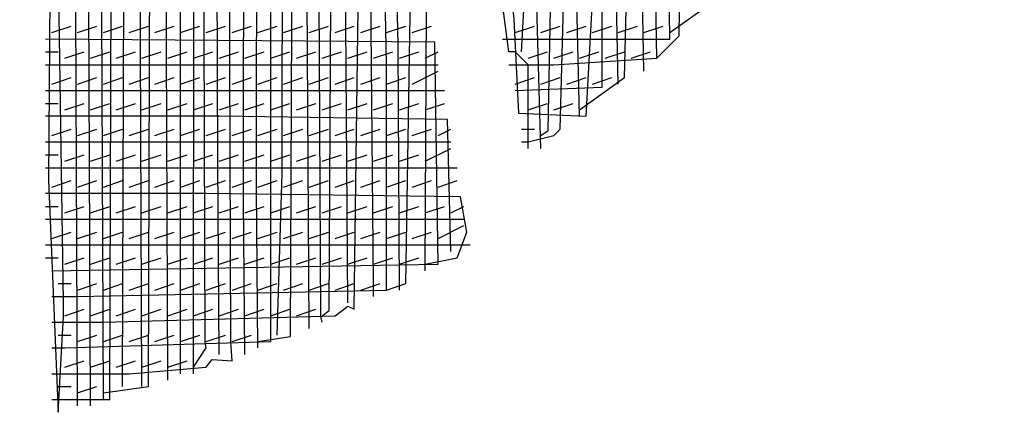
# Model space of a CAD drawing. Extents: x -2381429 to -688953, y -4604227 to 154211.
# Drawn here: x -696386 to -695835, y -43397 to -43177 of the extents above; entities that cross this region are included whole.
import ezdxf

# ---------------------------------------------------------------- set-up
doc = ezdxf.new("R2010")
doc.units = 0
doc.header["$LTSCALE"] = 1000
doc.header["$MEASUREMENT"] = 0
doc.layers.add('PUB_HATCH', color=8, linetype='Continuous')
doc.layers.add('TK', color=101, linetype='Continuous')

# ---------------------------------------------------------------- blocks, each defined once
blk = doc.blocks.new('GeYuanFrame_28711684_建筑_E图框', base_point=(83276.0348, 5.3441))
at = {"layer": 'TK'}
for points in [[(84048.0144, 554.1013), (84048.0144, 563.72)], [(84047.8703, 563.6479), (84047.8703, 563.6119), (84047.7262, 563.3957), (84047.6901, 563.3957), (84047.51, 562.8914), (84047.3299, 562.6752), (84047.2759, 555.1821), (84047.3299, 553.8852), (84047.3587, 554.4219), (84047.3587, 554.5012), (84047.3299, 556.479), (84047.2578, 556.479), (84047.1318, 562.387), (84047.1318, 563.2516), (84047.3659, 563.4138), (84047.4019, 563.3957), (84048.0468, 563.6767), (84048.0864, 563.6479)], [(84048.0864, 554.1373), (84048.1585, 554.2454), (84048.1513, 554.2778), (84048.1224, 563.6119), (84048.0504, 563.6839)], [(84047.9423, 554.0653), (84047.9063, 563.3957)], [(84048.0864, 554.1013), (84048.0936, 563.3561), (84048.1224, 563.3957)], [(84047.5821, 553.9932), (84047.8342, 554.0293), (84047.8631, 562.9238), (84047.8342, 563.2516)], [(84048.2305, 554.2094), (84048.2233, 555.2865), (84048.1945, 563.1796), (84047.9423, 563.1796), (84047.3299, 562.9634), (84047.2939, 562.9274), (84047.1137, 562.8914)], [(84047.7982, 554.0293), (84047.7622, 563.1075)], [(84047.6901, 554.0293), (84047.719, 562.9238), (84047.6901, 562.9634)], [(84047.2939, 553.9572), (84047.6181, 553.9572), (84047.6469, 562.5708), (84047.6181, 562.8193)], [(84047.2939, 554.1013), (84047.7262, 554.1013), (84048.1585, 554.1373), (84048.1909, 554.1806), (84048.3026, 554.1734), (84048.2954, 554.2778), (84048.2665, 562.7473), (84047.7262, 562.7473), (84047.528, 562.7293), (84047.438, 562.6392), (84047.2218, 562.6032), (84047.1137, 562.6032)], [(84047.5821, 553.9572), (84047.546, 562.6752)], [(84047.51, 553.9212), (84047.474, 562.5311)], [(84047.438, 553.9212), (84047.4019, 562.387)], [(84048.3746, 554.2094), (84048.3674, 555.0776), (84048.3746, 562.315), (84047.1137, 562.315)], [(84048.4467, 554.2454), (84048.4395, 555.1424), (84048.4467, 561.8827), (84047.1137, 561.8827)], [(84047.2939, 554.2454), (84047.3659, 554.2454), (84048.5187, 554.2814), (84048.5187, 554.3175), (84048.5187, 561.4504), (84047.1498, 561.4504)], [(84048.5547, 554.3175), (84048.5836, 555.2217), (84048.5908, 561.0181), (84047.1498, 561.0181)], [(84048.4467, 554.2814), (84048.6304, 554.3103), (84048.6556, 560.4741), (84048.6268, 560.6579), (84048.5908, 560.6939)], [(84048.7349, 554.3535), (84048.6988, 560.2256), (84048.6628, 560.2616)], [(84048.8069, 554.3895), (84048.7997, 554.4219), (84048.7709, 559.7933), (84048.7349, 559.8293)], [(84048.8069, 554.4255), (84048.8465, 554.4544), (84048.8718, 559.3213), (84048.8069, 559.397)], [(84048.951, 554.4976), (84048.9186, 558.9359), (84048.879, 558.9647)], [(84049.9597, 555.3622), (84049.9597, 555.8305), (84049.8877, 555.9026), (84049.8516, 555.9026), (84049.8084, 556.2304), (84049.8156, 556.2628), (84051.0405, 558.7125), (84052.6255, 558.7125)], [(84050.7523, 556.0106), (84051.0044, 556.1908), (84051.0405, 558.2802), (84051.0044, 558.6405)], [(84047.2939, 554.3895), (84047.5821, 554.3895), (84048.879, 554.4255), (84048.951, 554.4796), (84048.987, 554.4616), (84049.0231, 557.2715), (84049.0231, 557.3436), (84048.9906, 558.5036), (84048.951, 558.5324)], [(84049.8516, 555.8305), (84050.1038, 555.8305), (84050.6802, 555.8665), (84050.8063, 555.9926), (84050.8243, 557.4156), (84050.7883, 558.2082)], [(84050.6802, 555.8665), (84050.6396, 558.1826)], [(84049.0951, 554.5336), (84049.0951, 554.6057), (84049.0627, 558.0713), (84049.0231, 558.1001)], [(84049.8156, 555.9746), (84050.7523, 555.9746), (84050.7342, 557.4877), (84050.745, 558.0244), (84050.7162, 558.0641)], [(84050.6082, 555.7945), (84050.5721, 557.7759)], [(84049.1672, 554.5696), (84049.1672, 555.8305), (84049.1311, 557.7038), (84047.2218, 557.7038)], [(84050.2479, 555.5783), (84050.5001, 555.7585), (84050.5361, 557.2715), (84050.5001, 557.6318)], [(84050.4641, 555.7224), (84050.428, 557.4877)], [(84049.8877, 555.6864), (84050.374, 555.7044), (84050.374, 557.0554), (84050.3848, 557.3039), (84050.356, 557.3436)], [(84049.2392, 554.5696), (84049.232, 555.9422), (84049.2032, 557.2715), (84047.2218, 557.2715)], [(84049.8516, 556.3349), (84049.8805, 556.0863), (84049.9057, 555.5603), (84050.2839, 555.5423), (84050.32, 556.1908), (84050.2839, 557.1995)], [(84050.2479, 555.5423), (84050.2119, 557.0554)], [(84049.9237, 555.3982), (84049.9597, 555.3982), (84050.1038, 555.4342), (84050.1398, 555.4703), (84050.1687, 556.5834), (84050.1398, 556.9113)], [(84047.2939, 554.5336), (84047.438, 554.5336), (84049.1672, 554.5696), (84049.2752, 554.6057), (84049.3113, 556.8032), (84047.2218, 556.8392)], [(84050.0318, 555.4342), (84050.0714, 555.4631), (84050.0966, 556.7275), (84050.0678, 556.7672)], [(84050.0318, 555.3622), (84049.9957, 556.6231)], [(84049.9237, 555.9026), (84049.9525, 556.4393), (84049.9237, 556.479)], [(84049.3833, 554.6777), (84049.3905, 556.1511), (84049.3473, 556.4069), (84047.2578, 556.4069)], [(84047.2939, 556.0106), (84047.4019, 556.0467)], [(84047.438, 556.0106), (84047.546, 556.0467)], [(84047.5821, 556.0106), (84047.6901, 556.0467)], [(84047.7262, 556.0106), (84047.8342, 556.0467)], [(84047.8703, 556.0106), (84047.9783, 556.0467)], [(84048.0144, 556.0106), (84048.1224, 556.0467)], [(84048.1585, 556.0106), (84048.2665, 556.0467)], [(84048.3026, 556.0106), (84048.4106, 556.0467)], [(84048.4467, 556.0106), (84048.5547, 556.0467)], [(84048.5908, 556.0106), (84048.6988, 556.0467)], [(84048.7349, 556.0106), (84048.8429, 556.0467)], [(84048.879, 556.0106), (84048.987, 556.0467)], [(84049.0231, 556.0106), (84049.1311, 556.0467)], [(84049.1672, 556.0106), (84049.2752, 556.0467)], [(84049.3113, 556.0106), (84049.4193, 556.0467)], [(84049.8877, 556.0106), (84049.9957, 556.0467)], [(84050.0318, 556.0106), (84050.1398, 556.0467)], [(84050.1759, 556.0106), (84050.2839, 556.0467)], [(84050.32, 556.0106), (84050.428, 556.0467)], [(84050.4641, 556.0106), (84050.5721, 556.0467)], [(84050.6082, 556.0106), (84050.7162, 556.0467)], [(84047.2939, 554.6777), (84049.4554, 554.7137), (84049.4373, 555.9566), (84047.2578, 555.9746)], [(84047.2578, 555.9026), (84047.3299, 555.9026)], [(84047.3659, 555.8665), (84047.474, 555.9026)], [(84047.51, 555.8665), (84047.6181, 555.9026)], [(84047.6541, 555.8665), (84047.7622, 555.9026)], [(84047.7982, 555.8665), (84047.9063, 555.9026)], [(84047.9423, 555.8665), (84048.0504, 555.9026)], [(84048.0864, 555.8665), (84048.1945, 555.9026)], [(84048.2305, 555.8665), (84048.3386, 555.9026)], [(84048.3746, 555.8665), (84048.4827, 555.9026)], [(84048.5187, 555.8665), (84048.6268, 555.9026)], [(84048.6628, 555.8665), (84048.7709, 555.9026)], [(84048.8069, 555.8665), (84048.915, 555.9026)], [(84048.951, 555.8665), (84049.0591, 555.9026)], [(84049.0951, 555.8665), (84049.2032, 555.9026)], [(84049.2392, 555.8665), (84049.3473, 555.9026)], [(84049.3833, 555.8665), (84049.4554, 555.9026)], [(84049.9597, 555.8665), (84050.0678, 555.9026)], [(84050.1038, 555.8665), (84050.2119, 555.9026)], [(84050.2479, 555.8665), (84050.356, 555.9026)], [(84050.392, 555.8665), (84050.5001, 555.9026)], [(84050.5361, 555.8665), (84050.6442, 555.9026)], [(84047.2578, 555.8305), (84049.4554, 555.8305)], [(84047.2939, 555.7224), (84047.4019, 555.7585)], [(84047.438, 555.7224), (84047.546, 555.7585)], [(84047.5821, 555.7224), (84047.6901, 555.7585)], [(84047.7262, 555.7224), (84047.8342, 555.7585)], [(84047.8703, 555.7224), (84047.9783, 555.7585)], [(84048.0144, 555.7224), (84048.1224, 555.7585)], [(84048.1585, 555.7224), (84048.2665, 555.7585)], [(84048.3026, 555.7224), (84048.4106, 555.7585)], [(84048.4467, 555.7224), (84048.5547, 555.7585)], [(84048.5908, 555.7224), (84048.6988, 555.7585)], [(84048.7349, 555.7224), (84048.8429, 555.7585)], [(84048.879, 555.7224), (84048.987, 555.7585)], [(84049.0231, 555.7224), (84049.1311, 555.7585)], [(84049.1672, 555.7224), (84049.2752, 555.7585)], [(84049.3113, 555.7224), (84049.4554, 555.7945)], [(84049.8877, 555.7224), (84049.9957, 555.7585)], [(84050.0318, 555.7224), (84050.1398, 555.7585)], [(84050.1759, 555.7224), (84050.2839, 555.7585)], [(84050.32, 555.7224), (84050.428, 555.7585)], [(84047.2578, 555.6864), (84049.4914, 555.6864)], [(84047.2578, 555.6144), (84047.3299, 555.6144)], [(84047.3659, 555.5783), (84047.474, 555.6144)], [(84047.51, 555.5783), (84047.6181, 555.6144)], [(84047.6541, 555.5783), (84047.7622, 555.6144)], [(84047.7982, 555.5783), (84047.9063, 555.6144)], [(84047.9423, 555.5783), (84048.0504, 555.6144)], [(84048.0864, 555.5783), (84048.1945, 555.6144)], [(84048.2305, 555.5783), (84048.3386, 555.6144)], [(84048.3746, 555.5783), (84048.4827, 555.6144)], [(84048.5187, 555.5783), (84048.6268, 555.6144)], [(84048.6628, 555.5783), (84048.7709, 555.6144)], [(84048.8069, 555.5783), (84048.915, 555.6144)], [(84048.951, 555.5783), (84049.0591, 555.6144)], [(84049.0951, 555.5783), (84049.2032, 555.6144)], [(84049.2392, 555.5783), (84049.3473, 555.6144)], [(84049.3833, 555.5783), (84049.4914, 555.6144)], [(84049.9597, 555.5783), (84050.0678, 555.6144)], [(84050.1038, 555.5783), (84050.2119, 555.6144)], [(84049.5274, 554.7858), (84049.5094, 555.5243), (84048.2305, 555.5423), (84047.2578, 555.5423)], [(84047.2939, 555.4342), (84047.4019, 555.4703)], [(84047.438, 555.4342), (84047.546, 555.4703)], [(84047.5821, 555.4342), (84047.6901, 555.4703)], [(84047.7262, 555.4342), (84047.8342, 555.4703)], [(84047.8703, 555.4342), (84047.9783, 555.4703)], [(84048.0144, 555.4342), (84048.1224, 555.4703)], [(84048.1585, 555.4342), (84048.2665, 555.4703)], [(84048.3026, 555.4342), (84048.4106, 555.4703)], [(84048.4467, 555.4342), (84048.5547, 555.4703)], [(84048.5908, 555.4342), (84048.6988, 555.4703)], [(84048.7349, 555.4342), (84048.8429, 555.4703)], [(84048.879, 555.4342), (84048.987, 555.4703)], [(84049.0231, 555.4342), (84049.1311, 555.4703)], [(84049.1672, 555.4342), (84049.2752, 555.4703)], [(84049.3113, 555.4342), (84049.4193, 555.4703)], [(84049.4554, 555.4342), (84049.5274, 555.4703)], [(84049.9237, 555.4703), (84049.9957, 555.4703)], [(84047.2578, 555.3982), (84049.5274, 555.3982)], [(84047.2578, 555.3262), (84047.3299, 555.3262)], [(84047.3659, 555.2901), (84047.474, 555.3262)], [(84047.51, 555.2901), (84047.6181, 555.3262)], [(84047.6541, 555.2901), (84047.7622, 555.3262)], [(84047.7982, 555.2901), (84047.9063, 555.3262)], [(84047.9423, 555.2901), (84048.0504, 555.3262)], [(84048.0864, 555.2901), (84048.1945, 555.3262)], [(84048.2305, 555.2901), (84048.3386, 555.3262)], [(84048.3746, 555.2901), (84048.4827, 555.3262)], [(84048.5187, 555.2901), (84048.6268, 555.3262)], [(84048.6628, 555.2901), (84048.7709, 555.3262)], [(84048.8069, 555.2901), (84048.915, 555.3262)], [(84048.951, 555.2901), (84049.0591, 555.3262)], [(84049.0951, 555.2901), (84049.2032, 555.3262)], [(84049.2392, 555.2901), (84049.3473, 555.3262)], [(84049.3833, 555.2901), (84049.5274, 555.3622)], [(84047.2578, 555.2541), (84049.5634, 555.2541)], [(84047.2939, 555.146), (84047.4019, 555.1821)], [(84047.438, 555.146), (84047.546, 555.1821)], [(84047.5821, 555.146), (84047.6901, 555.1821)], [(84047.7262, 555.146), (84047.8342, 555.1821)], [(84047.8703, 555.146), (84047.9783, 555.1821)], [(84048.0144, 555.146), (84048.1224, 555.1821)], [(84048.1585, 555.146), (84048.2665, 555.1821)], [(84048.3026, 555.146), (84048.4106, 555.1821)], [(84048.4467, 555.146), (84048.5547, 555.1821)], [(84048.5908, 555.146), (84048.6988, 555.1821)], [(84048.7349, 555.146), (84048.8429, 555.1821)], [(84048.879, 555.146), (84048.987, 555.1821)], [(84049.0231, 555.146), (84049.1311, 555.1821)], [(84049.1672, 555.146), (84049.2752, 555.1821)], [(84049.3113, 555.146), (84049.4193, 555.1821)], [(84049.4554, 555.146), (84049.5634, 555.1821)], [(84049.3833, 554.7137), (84049.5634, 554.7498), (84049.6175, 554.8939), (84049.5814, 555.092), (84048.1585, 555.11), (84047.2578, 555.11)], [(84047.2578, 555.038), (84047.3299, 555.038)], [(84047.3659, 555.0019), (84047.474, 555.038)], [(84047.51, 555.0019), (84047.6181, 555.038)], [(84047.6541, 555.0019), (84047.7622, 555.038)], [(84047.7982, 555.0019), (84047.9063, 555.038)], [(84047.9423, 555.0019), (84048.0504, 555.038)], [(84048.0864, 555.0019), (84048.1945, 555.038)], [(84048.2305, 555.0019), (84048.3386, 555.038)], [(84048.3746, 555.0019), (84048.4827, 555.038)], [(84048.5187, 555.0019), (84048.6268, 555.038)], [(84048.6628, 555.0019), (84048.7709, 555.038)], [(84048.8069, 555.0019), (84048.915, 555.038)], [(84048.951, 555.0019), (84049.0591, 555.038)], [(84049.0951, 555.0019), (84049.2032, 555.038)], [(84049.2392, 555.0019), (84049.3473, 555.038)], [(84049.3833, 555.0019), (84049.4914, 555.038)], [(84049.5274, 555.0019), (84049.5995, 555.038)], [(84047.2578, 554.9659), (84049.5995, 554.9659)], [(84049.4554, 554.8578), (84049.5995, 554.9299)], [(84047.2939, 554.8578), (84047.4019, 554.8939)], [(84047.438, 554.8578), (84047.546, 554.8939)], [(84047.5821, 554.8578), (84047.6901, 554.8939)], [(84047.7262, 554.8578), (84047.8342, 554.8939)], [(84047.8703, 554.8578), (84047.9783, 554.8939)], [(84048.0144, 554.8578), (84048.1224, 554.8939)], [(84048.1585, 554.8578), (84048.2665, 554.8939)], [(84048.3026, 554.8578), (84048.4106, 554.8939)], [(84048.4467, 554.8578), (84048.5547, 554.8939)], [(84048.5908, 554.8578), (84048.6988, 554.8939)], [(84048.7349, 554.8578), (84048.8429, 554.8939)], [(84048.879, 554.8578), (84048.987, 554.8939)], [(84049.0231, 554.8578), (84049.1311, 554.8939)], [(84049.1672, 554.8578), (84049.2752, 554.8939)], [(84049.3113, 554.8578), (84049.4193, 554.8939)], [(84047.2578, 554.8218), (84049.6355, 554.8218)], [(84047.2578, 554.7498), (84047.3299, 554.7498)], [(84047.3659, 554.7137), (84047.474, 554.7498)], [(84047.51, 554.7137), (84047.6181, 554.7498)], [(84047.6541, 554.7137), (84047.7622, 554.7498)], [(84047.7982, 554.7137), (84047.9063, 554.7498)], [(84047.9423, 554.7137), (84048.0504, 554.7498)], [(84048.0864, 554.7137), (84048.1945, 554.7498)], [(84048.2305, 554.7137), (84048.3386, 554.7498)], [(84048.3746, 554.7137), (84048.4827, 554.7498)], [(84048.5187, 554.7137), (84048.6268, 554.7498)], [(84048.6628, 554.7137), (84048.7709, 554.7498)], [(84048.8069, 554.7137), (84048.915, 554.7498)], [(84048.951, 554.7137), (84049.0591, 554.7498)], [(84049.0951, 554.7137), (84049.2032, 554.7498)], [(84049.2392, 554.7137), (84049.3473, 554.7498)], [(84047.3299, 554.6057), (84047.4019, 554.6057)], [(84047.438, 554.5696), (84047.546, 554.6057)], [(84047.5821, 554.5696), (84047.6901, 554.6057)], [(84047.7262, 554.5696), (84047.8342, 554.6057)], [(84047.8703, 554.5696), (84047.9783, 554.6057)], [(84048.0144, 554.5696), (84048.1224, 554.6057)], [(84048.1585, 554.5696), (84048.2665, 554.6057)], [(84048.3026, 554.5696), (84048.4106, 554.6057)], [(84048.4467, 554.5696), (84048.5547, 554.6057)], [(84048.5908, 554.5696), (84048.6988, 554.6057)], [(84048.7349, 554.5696), (84048.8429, 554.6057)], [(84048.879, 554.5696), (84048.987, 554.6057)], [(84049.0231, 554.5696), (84049.1311, 554.6057)], [(84047.3659, 554.4255), (84047.474, 554.4616)], [(84047.51, 554.4255), (84047.6181, 554.4616)], [(84047.6541, 554.4255), (84047.7622, 554.4616)], [(84047.7982, 554.4255), (84047.9063, 554.4616)], [(84047.9423, 554.4255), (84048.0504, 554.4616)], [(84048.0864, 554.4255), (84048.1945, 554.4616)], [(84048.2305, 554.4255), (84048.3386, 554.4616)], [(84048.3746, 554.4255), (84048.4827, 554.4616)], [(84048.5187, 554.4255), (84048.6268, 554.4616)], [(84048.6628, 554.4255), (84048.7709, 554.4616)], [(84047.3299, 554.3175), (84047.4019, 554.3175)], [(84047.438, 554.2814), (84047.546, 554.3175)], [(84047.5821, 554.2814), (84047.6901, 554.3175)], [(84047.7262, 554.2814), (84047.8342, 554.3175)], [(84047.8703, 554.2814), (84047.9783, 554.3175)], [(84048.0144, 554.2814), (84048.1224, 554.3175)], [(84048.1585, 554.2814), (84048.2665, 554.3175)], [(84048.3026, 554.2814), (84048.4106, 554.3175)], [(84047.3659, 554.1373), (84047.474, 554.1734)], [(84047.51, 554.1373), (84047.6181, 554.1734)], [(84047.6541, 554.1373), (84047.7622, 554.1734)], [(84047.7982, 554.1373), (84047.9063, 554.1734)], [(84047.9423, 554.1373), (84048.0504, 554.1734)], [(84047.3299, 554.0293), (84047.4019, 554.0293)], [(84047.438, 553.9932), (84047.546, 554.0293)]]:
    blk.add_lwpolyline(points, dxfattribs=at)

msp = doc.modelspace()

# ---------------------------------------------------------------- block references
at = {"layer": 'PUB_HATCH', "xscale": 100, "yscale": 100, "zscale": 100}
msp.add_blockref('GeYuanFrame_28711684_建筑_E图框', (-773493.63, -98251.25), dxfattribs=at)

doc.saveas('drawing.dxf')
